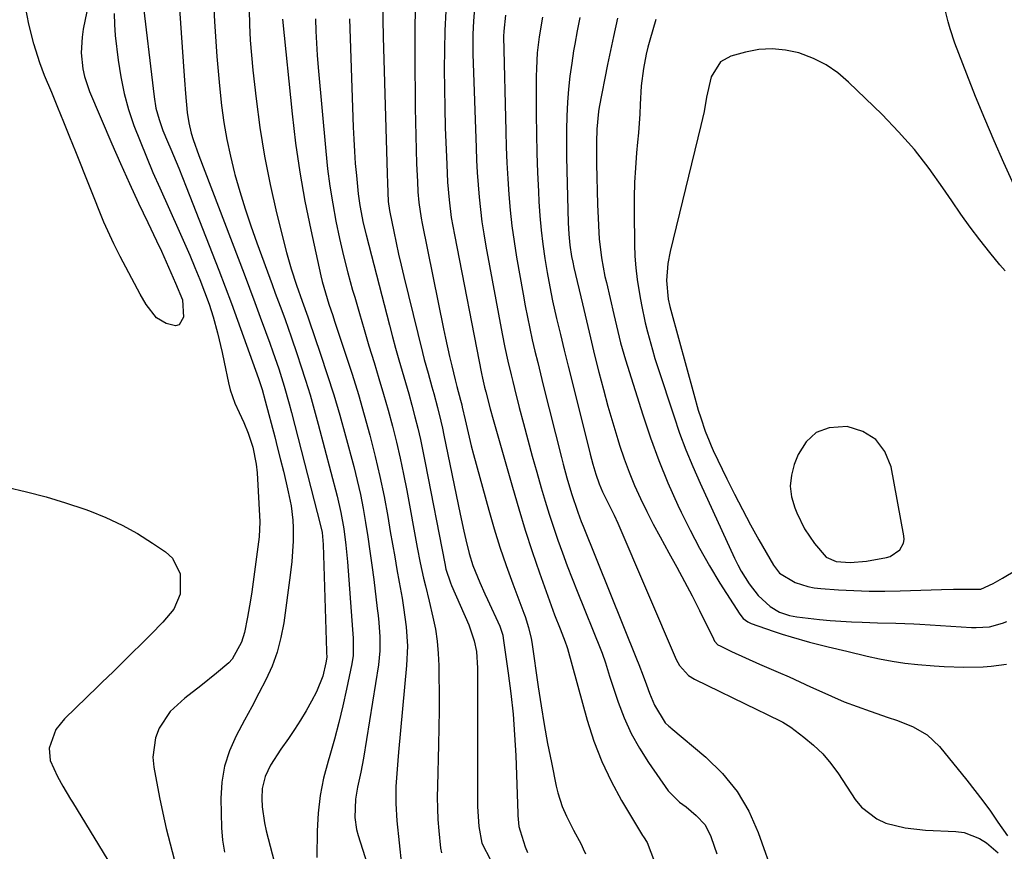
# Model space of a CAD drawing. Units: inches. Extents: x 1905469 to 1910790, y 421969 to 427311.
# Drawn here: x 1907891 to 1908129, y 423872 to 424073 of the extents above; entities that cross this region are included whole.
import ezdxf

# ---------------------------------------------------------------- set-up
doc = ezdxf.new("R2010")
doc.units = ezdxf.units.IN
doc.header["$MEASUREMENT"] = 0
for name, color, linetype in [('1', 7, 'Continuous'), ('7', 7, 'Continuous'), ('8', 7, 'Continuous')]:
    doc.layers.add(name, color=color, linetype=linetype)

msp = doc.modelspace()

# ---------------------------------------------------------------- linework, layer by layer
at = {"layer": '1', "color": 18}
for points in [[(1908133.42, 424028.23, 1704), (1908128.68, 424038.69, 1704), (1908126.33, 424044, 1704), (1908124.04, 424049.33, 1704), (1908121.85, 424054.71, 1704), (1908119.72, 424060.11, 1704), (1908116.86, 424067.58, 1704), (1908115.69, 424071, 1704), (1908115.21, 424072.73, 1704), (1908114.44, 424075.96, 1704)], [(1908035.39, 424073.6, 1706), (1908034.38, 424069.13, 1706), (1908033.42, 424064.65, 1706), (1908032.97, 424062.4, 1706), (1908030.96, 424052.07, 1706), (1908030.77, 424051.03, 1706), (1908030.36, 424046.82, 1706), (1908030.3, 424043.64, 1706), (1908030.32, 424038.42, 1706), (1908030.36, 424035.15, 1706), (1908030.43, 424031.88, 1706), (1908030.54, 424028.61, 1706), (1908030.68, 424025.34, 1706), (1908030.85, 424021.86, 1706), (1908030.95, 424020.33, 1706), (1908031.49, 424015.77, 1706), (1908032.35, 424011.25, 1706), (1908032.68, 424009.75, 1706), (1908034.46, 424002.05, 1706), (1908035.11, 423999.3, 1706), (1908036.13, 423995.19, 1706), (1908036.9, 423992.47, 1706), (1908037.31, 423991.11, 1706), (1908041.48, 423977.8, 1706), (1908043.33, 423972.26, 1706), (1908045.34, 423966.79, 1706), (1908047.56, 423961.4, 1706), (1908049.93, 423956.06, 1706), (1908050.73, 423954.35, 1706), (1908052.89, 423949.96, 1706), (1908055.15, 423945.63, 1706), (1908057.58, 423941.39, 1706), (1908060.12, 423937.21, 1706), (1908064.88, 423929.72, 1706), (1908065.74, 423928.67, 1706), (1908066.83, 423927.86, 1706), (1908067.66, 423927.49, 1706), (1908072.95, 423925.65, 1706), (1908075.13, 423924.92, 1706), (1908077.33, 423924.23, 1706), (1908081.77, 423922.99, 1706), (1908086.24, 423921.86, 1706), (1908090.72, 423920.76, 1706), (1908095.65, 423919.57, 1706), (1908098.68, 423918.92, 1706), (1908101.72, 423918.35, 1706), (1908104.78, 423917.91, 1706), (1908107.86, 423917.57, 1706), (1908111.86, 423917.24, 1706), (1908114.23, 423917.09, 1706), (1908118.97, 423916.93, 1706), (1908123.71, 423917, 1706), (1908125.57, 423917.14, 1706), (1908129.28, 423917.62, 1706)], [(1908044.62, 424073.27, 1704), (1908043.18, 424068.26, 1704), (1908042.73, 424066.58, 1704), (1908042.32, 424064.89, 1704), (1908041.65, 424061.46, 1704), (1908041.1, 424057.29, 1704), (1908040.83, 424052.75, 1704), (1908040.73, 424050.47, 1704), (1908040.44, 424045.93, 1704), (1908040.24, 424043.66, 1704), (1908039.99, 424041.05, 1704), (1908039.71, 424037.47, 1704), (1908039.5, 424033.9, 1704), (1908039.4, 424030.31, 1704), (1908039.39, 424026.73, 1704), (1908039.49, 424018.98, 1704), (1908039.59, 424016.16, 1704), (1908039.78, 424013.34, 1704), (1908040.11, 424010.53, 1704), (1908040.73, 424006.55, 1704), (1908041.14, 424004.36, 1704), (1908042.08, 424000.01, 1704), (1908042.61, 423997.85, 1704), (1908043.79, 423993.56, 1704), (1908044.43, 423991.42, 1704), (1908045.1, 423989.3, 1704), (1908048.95, 423977.56, 1704), (1908050.38, 423973.44, 1704), (1908051.9, 423969.36, 1704), (1908053.56, 423965.33, 1704), (1908055.31, 423961.34, 1704), (1908063.61, 423943.25, 1704), (1908064.4, 423941.65, 1704), (1908065.24, 423940.08, 1704), (1908067.15, 423937.07, 1704), (1908069.34, 423934.26, 1704), (1908072.27, 423931.58, 1704), (1908074.46, 423930.21, 1704), (1908076.93, 423929.38, 1704), (1908077.78, 423929.21, 1704), (1908078.64, 423929.09, 1704), (1908084.14, 423928.47, 1704), (1908086.71, 423928.22, 1704), (1908089.3, 423928.01, 1704), (1908091.88, 423927.87, 1704), (1908094.47, 423927.77, 1704), (1908098.19, 423927.67, 1704), (1908102.57, 423927.57, 1704), (1908106.95, 423927.41, 1704), (1908108.41, 423927.32, 1704), (1908120.86, 423926.51, 1704), (1908121.96, 423926.47, 1704), (1908125.24, 423926.65, 1704), (1908128.36, 423927.52, 1704), (1908129.35, 423927.99, 1704)], [(1908129.02, 424012.63, 1702), (1908127.72, 424014.08, 1702), (1908125.29, 424017.05, 1702), (1908122.88, 424020.07, 1702), (1908120.53, 424023.14, 1702), (1908118.27, 424026.28, 1702), (1908116.08, 424029.47, 1702), (1908113.96, 424032.64, 1702), (1908110.61, 424037.33, 1702), (1908107.07, 424041.87, 1702), (1908103.25, 424046.17, 1702), (1908099.25, 424050.32, 1702), (1908091.19, 424058.16, 1702), (1908088.54, 424060.38, 1702), (1908085.74, 424062.33, 1702), (1908082.68, 424063.86, 1702), (1908079.2, 424065.2, 1702), (1908075.98, 424065.89, 1702), (1908072.75, 424066.22, 1702), (1908069.51, 424065.99, 1702), (1908066.27, 424065.38, 1702), (1908062.71, 424064.39, 1702), (1908060.22, 424063.06, 1702), (1908057.98, 424059.39, 1702), (1908056.83, 424054.55, 1702), (1908056.27, 424051.1, 1702), (1908055.92, 424049.39, 1702), (1908055.53, 424047.69, 1702), (1908048.06, 424017.28, 1702), (1908047.5, 424014.37, 1702), (1908047.21, 424010.28, 1702), (1908047.65, 424005.78, 1702), (1908048.05, 424004, 1702), (1908048.28, 424003.12, 1702), (1908053.78, 423982.79, 1702), (1908054.88, 423979, 1702), (1908055.48, 423977.12, 1702), (1908056.57, 423973.93, 1702), (1908057.48, 423971.54, 1702), (1908057.98, 423970.37, 1702), (1908058.51, 423969.21, 1702), (1908061.79, 423962.37, 1702), (1908063.63, 423958.65, 1702), (1908065.52, 423954.95, 1702), (1908067.5, 423951.31, 1702), (1908069.53, 423947.69, 1702), (1908073.07, 423941.55, 1702), (1908074.5, 423939.58, 1702), (1908078.28, 423937.4, 1702), (1908081.31, 423936.4, 1702), (1908082.88, 423936.11, 1702), (1908084.47, 423935.92, 1702), (1908088.7, 423935.63, 1702), (1908092.43, 423935.42, 1702), (1908096.16, 423935.3, 1702), (1908099.89, 423935.28, 1702), (1908103.62, 423935.35, 1702), (1908113.59, 423935.67, 1702), (1908116.53, 423935.73, 1702), (1908119.47, 423935.73, 1702), (1908123.09, 423935.79, 1702), (1908126.07, 423937.13, 1702), (1908128.36, 423938.42, 1702), (1908131.76, 423940.46, 1702)], [(1908077.1, 423960.62, 1700), (1908077.43, 423958.01, 1700), (1908078.16, 423955.4, 1700), (1908078.65, 423954.21, 1700), (1908080.55, 423950.35, 1700), (1908082.98, 423946.79, 1700), (1908085.73, 423943.47, 1700), (1908088.17, 423942.42, 1700), (1908091.57, 423942.22, 1700), (1908095.49, 423942.54, 1700), (1908100.31, 423943.39, 1700), (1908101.24, 423943.66, 1700), (1908103.58, 423945.22, 1700), (1908104.45, 423946.83, 1700), (1908104.57, 423947.73, 1700), (1908104.53, 423948.66, 1700), (1908101.42, 423965.28, 1700), (1908099.91, 423968.95, 1700), (1908097.75, 423971.91, 1700), (1908094.62, 423973.82, 1700), (1908090.84, 423975.03, 1700), (1908086.5, 423974.72, 1700), (1908083.37, 423973.58, 1700), (1908080.94, 423971.31, 1700), (1908078.97, 423968.29, 1700), (1908078.04, 423965.87, 1700), (1908077.37, 423963.24, 1700), (1908077.1, 423960.62, 1700)]]:
    msp.add_polyline3d(points, dxfattribs=at)
at = {"layer": '7', "color": 18}
for points in [[(1907909.23, 424084.94, 1738), (1907906.39, 424070.93, 1738), (1907906.09, 424069.03, 1738), (1907905.89, 424065.21, 1738), (1907906.26, 424061.38, 1738), (1907906.65, 424059.51, 1738), (1907907.89, 424055.87, 1738), (1907913.3, 424043.28, 1738), (1907915.4, 424038.49, 1738), (1907917.53, 424033.71, 1738), (1907919.72, 424028.97, 1738), (1907921.96, 424024.24, 1738), (1907924.07, 424019.84, 1738), (1907925.26, 424017.32, 1738), (1907926.42, 424014.78, 1738), (1907927.53, 424012.23, 1738), (1907928.62, 424009.66, 1738), (1907930.31, 424005.57, 1738), (1907930.6, 424001.38, 1738), (1907929.57, 423999.6, 1738), (1907928.65, 423999.34, 1738), (1907926.38, 423999.86, 1738), (1907924.04, 424001.25, 1738), (1907921.53, 424004.51, 1738), (1907920.13, 424006.96, 1738), (1907919.46, 424008.2, 1738), (1907915.32, 424016.04, 1738), (1907914.78, 424017.06, 1738), (1907913.75, 424019.12, 1738), (1907912.27, 424022.26, 1738), (1907911.38, 424024.38, 1738), (1907904.57, 424041.3, 1738), (1907903.12, 424044.88, 1738), (1907901.67, 424048.46, 1738), (1907900.21, 424052.04, 1738), (1907898.75, 424055.62, 1738), (1907897.04, 424059.76, 1738), (1907895.88, 424062.79, 1738), (1907894.42, 424067.43, 1738), (1907893.27, 424072.16, 1738), (1907892.41, 424076.32, 1738)], [(1907929.13, 424082.83, 1732), (1907930.72, 424059.65, 1732), (1907930.8, 424058.59, 1732), (1907931.03, 424055.42, 1732), (1907931.47, 424050.79, 1732), (1907931.86, 424048.3, 1732), (1907932.46, 424045.86, 1732), (1907932.93, 424044.33, 1732), (1907934.27, 424040.44, 1732), (1907945.19, 424011.86, 1732), (1907946.51, 424008.4, 1732), (1907947.81, 424004.93, 1732), (1907949.1, 424001.45, 1732), (1907950.38, 423997.97, 1732), (1907951.43, 423995.12, 1732), (1907952.16, 423993.06, 1732), (1907953.57, 423988.91, 1732), (1907954.88, 423984.73, 1732), (1907956.08, 423980.52, 1732), (1907956.65, 423978.41, 1732), (1907963.69, 423951.11, 1732), (1907964.05, 423949.41, 1732), (1907964.33, 423946.54, 1732), (1907965.13, 423920.79, 1732), (1907965.14, 423920.43, 1732), (1907965.15, 423919.36, 1732), (1907964.98, 423917.96, 1732), (1907964.19, 423914.73, 1732), (1907962.68, 423911.01, 1732), (1907961.47, 423908.7, 1732), (1907960.18, 423906.38, 1732), (1907958.84, 423904.11, 1732), (1907957.4, 423901.88, 1732), (1907955.9, 423899.7, 1732), (1907954.05, 423897.13, 1732), (1907951.6, 423893.27, 1732), (1907950.29, 423890.55, 1732), (1907949.6, 423887.66, 1732), (1907949.51, 423885.23, 1732), (1907949.6, 423883.25, 1732), (1907950.12, 423879.33, 1732), (1907950.56, 423877.39, 1732), (1907953.86, 423864.83, 1732)], [(1907920.49, 424079.61, 1734), (1907923.46, 424054.63, 1734), (1907923.93, 424051.84, 1734), (1907924.68, 424049.12, 1734), (1907925.62, 424046.46, 1734), (1907926.69, 424043.83, 1734), (1907927.51, 424041.93, 1734), (1907929.42, 424037.41, 1734), (1907931.25, 424032.85, 1734), (1907939.1, 424012.75, 1734), (1907940.64, 424008.75, 1734), (1907942.16, 424004.74, 1734), (1907943.64, 424000.72, 1734), (1907945.09, 423996.69, 1734), (1907948.69, 423986.58, 1734), (1907949.56, 423983.94, 1734), (1907950.32, 423981.25, 1734), (1907952.6, 423972.53, 1734), (1907953.31, 423969.76, 1734), (1907954.01, 423966.99, 1734), (1907954.69, 423964.22, 1734), (1907955.36, 423961.44, 1734), (1907955.88, 423959.26, 1734), (1907956.55, 423955.86, 1734), (1907956.97, 423952.43, 1734), (1907957.08, 423950.6, 1734), (1907957.09, 423947.32, 1734), (1907956.72, 423942.4, 1734), (1907956.34, 423939.14, 1734), (1907954.79, 423927.63, 1734), (1907954.12, 423924.06, 1734), (1907953.22, 423920.56, 1734), (1907951.96, 423917.18, 1734), (1907950.46, 423913.87, 1734), (1907948.77, 423910.62, 1734), (1907947.07, 423907.38, 1734), (1907945.34, 423904.15, 1734), (1907943.27, 423900.32, 1734), (1907941.66, 423896.72, 1734), (1907940.44, 423893.03, 1734), (1907939.82, 423889.19, 1734), (1907939.6, 423885.25, 1734), (1907939.75, 423878.14, 1734), (1907940, 423875.2, 1734), (1907940.48, 423872.31, 1734)], [(1907946.45, 424075.59, 1728), (1907946.55, 424071.95, 1728), (1907946.71, 424068.31, 1728), (1907946.99, 424064.67, 1728), (1907947.34, 424061.04, 1728), (1907948.12, 424054.12, 1728), (1907949.03, 424047.19, 1728), (1907950.13, 424040.29, 1728), (1907951.51, 424033.43, 1728), (1907953.07, 424026.62, 1728), (1907955.47, 424017.01, 1728), (1907956.56, 424013.06, 1728), (1907957.83, 424009.16, 1728), (1907959.21, 424005.29, 1728), (1907960.59, 424001.51, 1728), (1907960.86, 424000.75, 1728), (1907963.68, 423992.51, 1728), (1907965.3, 423987.61, 1728), (1907966.85, 423982.7, 1728), (1907968.3, 423977.75, 1728), (1907969.68, 423972.78, 1728), (1907971.67, 423965.35, 1728), (1907972.51, 423961.99, 1728), (1907973.28, 423958.62, 1728), (1907973.95, 423955.22, 1728), (1907974.54, 423951.82, 1728), (1907975.07, 423948.39, 1728), (1907975.58, 423944.97, 1728), (1907976.05, 423941.54, 1728), (1907976.5, 423938.1, 1728), (1907977.38, 423931.11, 1728), (1907977.58, 423929.41, 1728), (1907977.75, 423927.7, 1728), (1907978, 423924.29, 1728), (1907978, 423920.87, 1728), (1907977.86, 423919.17, 1728), (1907977.64, 423917.47, 1728), (1907974.02, 423894.93, 1728), (1907973.43, 423891.62, 1728), (1907972.63, 423887.95, 1728), (1907972.11, 423885.05, 1728), (1907971.92, 423880.64, 1728), (1907972.34, 423877.75, 1728), (1907972.72, 423876.33, 1728), (1907974.94, 423869.48, 1728)], [(1907986.53, 424076.25, 1718), (1907986.42, 424070.53, 1718), (1907986.41, 424064.81, 1718), (1907986.54, 424051.91, 1718), (1907986.59, 424048.53, 1718), (1907986.66, 424045.15, 1718), (1907986.76, 424041.77, 1718), (1907986.88, 424038.39, 1718), (1907987.05, 424034.2, 1718), (1907987.19, 424031.64, 1718), (1907987.42, 424029.09, 1718), (1907987.97, 424025.29, 1718), (1907988.21, 424024.03, 1718), (1907993.36, 423998.62, 1718), (1907993.83, 423996.38, 1718), (1907994.83, 423991.89, 1718), (1907995.36, 423989.66, 1718), (1907996.17, 423986.3, 1718), (1907996.6, 423984.65, 1718), (1907997.5, 423981.35, 1718), (1907997.77, 423980.24, 1718), (1907997.89, 423979.68, 1718), (1907998.57, 423976.61, 1718), (1907999.05, 423974.52, 1718), (1908000.08, 423970.36, 1718), (1908000.63, 423968.28, 1718), (1908004.32, 423954.84, 1718), (1908005.62, 423950.34, 1718), (1908007, 423945.88, 1718), (1908008.5, 423941.45, 1718), (1908010.09, 423937.05, 1718), (1908012.73, 423930, 1718), (1908013.04, 423929.14, 1718), (1908013.88, 423926.52, 1718), (1908014.51, 423923.84, 1718), (1908014.66, 423922.93, 1718), (1908016.21, 423912.2, 1718), (1908016.91, 423907.62, 1718), (1908017.67, 423903.05, 1718), (1908018.51, 423898.49, 1718), (1908019.41, 423893.95, 1718), (1908020.59, 423888.21, 1718), (1908020.99, 423886.56, 1718), (1908022.05, 423883.33, 1718), (1908023.07, 423880.96, 1718), (1908024.76, 423877.55, 1718), (1908026.57, 423874.2, 1718), (1908027.11, 423873.06, 1718), (1908027.64, 423871.9, 1718)], [(1907993.89, 424075.31, 1716), (1907993.7, 424070.64, 1716), (1907993.58, 424065.96, 1716), (1907993.55, 424061.28, 1716), (1907993.57, 424056.6, 1716), (1907993.66, 424051.92, 1716), (1907993.8, 424047.23, 1716), (1907994.13, 424038.23, 1716), (1907994.36, 424033.98, 1716), (1907994.72, 424029.73, 1716), (1907995.25, 424025.5, 1716), (1907995.98, 424021.3, 1716), (1908002.56, 423987.81, 1716), (1908002.79, 423986.71, 1716), (1908003.29, 423984.52, 1716), (1908003.56, 423983.42, 1716), (1908004.63, 423979.28, 1716), (1908005.35, 423976.68, 1716), (1908010, 423960.35, 1716), (1908011.53, 423955.16, 1716), (1908013.12, 423949.99, 1716), (1908014.81, 423944.86, 1716), (1908016.56, 423939.74, 1716), (1908018.97, 423932.94, 1716), (1908020.2, 423929.56, 1716), (1908021.51, 423926.2, 1716), (1908022.75, 423923.08, 1716), (1908023.13, 423921.89, 1716), (1908023.27, 423921.41, 1716), (1908028.06, 423904.14, 1716), (1908029.68, 423899.1, 1716), (1908031.57, 423894.17, 1716), (1908033.84, 423889.41, 1716), (1908036.37, 423884.75, 1716), (1908041.41, 423876.33, 1716), (1908041.63, 423875.98, 1716), (1908042.52, 423874.59, 1716), (1908044.32, 423869.94, 1716)], [(1908000.85, 424076.01, 1714), (1908000.57, 424072.87, 1714), (1908000.44, 424069.72, 1714), (1908000.46, 424065, 1714), (1908001.22, 424042.26, 1714), (1908001.35, 424039.28, 1714), (1908001.5, 424036.31, 1714), (1908001.72, 424033.34, 1714), (1908001.96, 424030.38, 1714), (1908002.27, 424027.42, 1714), (1908002.64, 424024.46, 1714), (1908003.09, 424021.52, 1714), (1908003.59, 424018.59, 1714), (1908007.54, 423997.37, 1714), (1908008.19, 423994.07, 1714), (1908008.92, 423990.77, 1714), (1908009.7, 423987.49, 1714), (1908010.1, 423985.86, 1714), (1908010.51, 423984.22, 1714), (1908011.67, 423979.63, 1714), (1908012.68, 423975.71, 1714), (1908013.72, 423971.79, 1714), (1908014.78, 423967.88, 1714), (1908015.88, 423963.98, 1714), (1908016.96, 423960.19, 1714), (1908017.89, 423957.02, 1714), (1908018.86, 423953.87, 1714), (1908019.9, 423950.73, 1714), (1908020.97, 423947.61, 1714), (1908022.1, 423944.51, 1714), (1908023.24, 423941.41, 1714), (1908024.43, 423938.33, 1714), (1908025.65, 423935.26, 1714), (1908031.36, 423921.08, 1714), (1908031.66, 423920.31, 1714), (1908032.47, 423917.95, 1714), (1908032.97, 423916.37, 1714), (1908033.22, 423915.58, 1714), (1908033.48, 423914.79, 1714), (1908035.54, 423908.51, 1714), (1908036.99, 423904.66, 1714), (1908038.67, 423900.92, 1714), (1908040.66, 423897.34, 1714), (1908042.88, 423893.88, 1714), (1908047.64, 423887.11, 1714), (1908050.35, 423884.37, 1714), (1908051.92, 423883.19, 1714), (1908054.41, 423881.15, 1714), (1908056.52, 423878.84, 1714), (1908057.95, 423876.05, 1714), (1908058.75, 423873.7, 1714), (1908059.34, 423871.9, 1714)], [(1907913.82, 424074.73, 1736), (1907913.9, 424072.06, 1736), (1907914.11, 424069.38, 1736), (1907914.8, 424063.43, 1736), (1907915.42, 424059.41, 1736), (1907916.24, 424055.44, 1736), (1907917.33, 424051.54, 1736), (1907918.62, 424047.69, 1736), (1907920.1, 424043.88, 1736), (1907921.61, 424040.1, 1736), (1907923.21, 424036.34, 1736), (1907924.84, 424032.61, 1736), (1907929.53, 424022.2, 1736), (1907930.81, 424019.29, 1736), (1907932.07, 424016.38, 1736), (1907933.3, 424013.44, 1736), (1907934.49, 424010.5, 1736), (1907935.66, 424007.57, 1736), (1907936.77, 424004.57, 1736), (1907937.71, 424001.51, 1736), (1907938.76, 423997.61, 1736), (1907939.88, 423992.92, 1736), (1907940.39, 423990.56, 1736), (1907941.41, 423985.58, 1736), (1907941.82, 423983.91, 1736), (1907942.96, 423980.66, 1736), (1907944, 423978.44, 1736), (1907945.16, 423975.97, 1736), (1907946.18, 423973.43, 1736), (1907947.31, 423970.04, 1736), (1907948.15, 423965.96, 1736), (1907948.35, 423963.87, 1736), (1907949, 423952, 1736), (1907948.85, 423948.43, 1736), (1907947.04, 423935.15, 1736), (1907946.74, 423933.1, 1736), (1907946.03, 423929.01, 1736), (1907945.27, 423925.27, 1736), (1907944.62, 423922.98, 1736), (1907942.32, 423918.85, 1736), (1907941.52, 423917.98, 1736), (1907938.57, 423915.45, 1736), (1907934.77, 423912.39, 1736), (1907930.87, 423909.44, 1736), (1907927.37, 423906.19, 1736), (1907924.72, 423902.2, 1736), (1907923.81, 423899.88, 1736), (1907923.16, 423895.23, 1736), (1907923.38, 423892.83, 1736), (1907924.79, 423885.45, 1736), (1907925.56, 423881.71, 1736), (1907926.4, 423877.99, 1736), (1907927.33, 423874.3, 1736), (1907928.32, 423870.62, 1736)], [(1907954.51, 424073.37, 1726), (1907956.8, 424050.48, 1726), (1907957.64, 424043.44, 1726), (1907958.64, 424036.42, 1726), (1907959.89, 424029.44, 1726), (1907961.3, 424022.49, 1726), (1907963.76, 424011.43, 1726), (1907964.09, 424010.03, 1726), (1907964.85, 424007.26, 1726), (1907965.71, 424004.52, 1726), (1907966.61, 424001.78, 1726), (1907967.06, 424000.42, 1726), (1907969.71, 423992.5, 1726), (1907971.28, 423987.64, 1726), (1907972.8, 423982.75, 1726), (1907974.23, 423977.84, 1726), (1907975.59, 423972.92, 1726), (1907975.68, 423972.58, 1726), (1907976.89, 423967.79, 1726), (1907978.02, 423962.99, 1726), (1907979, 423958.15, 1726), (1907979.9, 423953.29, 1726), (1907980.52, 423949.68, 1726), (1907981.05, 423946.62, 1726), (1907981.58, 423943.56, 1726), (1907982.13, 423940.49, 1726), (1907982.68, 423937.44, 1726), (1907983.35, 423933.62, 1726), (1907983.72, 423931.31, 1726), (1907984.34, 423926.66, 1726), (1907984.64, 423921.99, 1726), (1907984.45, 423917.32, 1726), (1907982.5, 423896.43, 1726), (1907982.32, 423894.36, 1726), (1907982.16, 423892.29, 1726), (1907981.89, 423888.14, 1726), (1907981.83, 423884, 1726), (1907982.1, 423879.86, 1726), (1907983.22, 423869.24, 1726)], [(1907962.42, 424073.42, 1724), (1907962.54, 424070.48, 1724), (1907962.69, 424067.55, 1724), (1907962.89, 424064.62, 1724), (1907963.13, 424061.69, 1724), (1907964.94, 424041.5, 1724), (1907965.39, 424037.25, 1724), (1907965.93, 424033.01, 1724), (1907966.61, 424028.79, 1724), (1907967.39, 424024.59, 1724), (1907968.28, 424020.41, 1724), (1907969.24, 424016.24, 1724), (1907970.3, 424012.1, 1724), (1907971.42, 424007.97, 1724), (1907971.91, 424006.24, 1724), (1907973.05, 424002.32, 1724), (1907974.19, 423998.42, 1724), (1907975.37, 423994.52, 1724), (1907976.62, 423990.46, 1724), (1907977.77, 423986.65, 1724), (1907978.9, 423982.83, 1724), (1907979.97, 423978.99, 1724), (1907981.02, 423975.14, 1724), (1907981.99, 423971.28, 1724), (1907982.9, 423967.41, 1724), (1907983.72, 423963.51, 1724), (1907984.48, 423959.6, 1724), (1907986.99, 423945.81, 1724), (1907987.72, 423942.1, 1724), (1907988.57, 423938.42, 1724), (1907989.02, 423936.58, 1724), (1907989.9, 423932.9, 1724), (1907990.82, 423928.99, 1724), (1907991.4, 423926.1, 1724), (1907991.85, 423923.19, 1724), (1907992.11, 423920.26, 1724), (1907992.24, 423917.32, 1724), (1907992.27, 423914.88, 1724), (1907992.29, 423910.71, 1724), (1907992.28, 423906.54, 1724), (1907992.23, 423902.37, 1724), (1907992.14, 423898.19, 1724), (1907991.88, 423888.23, 1724), (1907991.85, 423885.53, 1724), (1907991.9, 423882.84, 1724), (1907992.03, 423880.14, 1724), (1907992.23, 423877.45, 1724), (1907992.62, 423873.23, 1724), (1907992.86, 423872.11, 1724)], [(1907970.63, 424073.39, 1722), (1907971.56, 424047.3, 1722), (1907971.7, 424044.37, 1722), (1907971.86, 424041.44, 1722), (1907972.07, 424038.52, 1722), (1907972.32, 424035.59, 1722), (1907972.75, 424031.18, 1722), (1907973.16, 424028.33, 1722), (1907973.99, 424024.09, 1722), (1907974.67, 424021.29, 1722), (1907980.32, 423999.45, 1722), (1907981.05, 423996.68, 1722), (1907981.8, 423993.91, 1722), (1907982.58, 423991.15, 1722), (1907983.38, 423988.4, 1722), (1907984.19, 423985.63, 1722), (1907984.97, 423982.89, 1722), (1907985.72, 423980.14, 1722), (1907986.45, 423977.38, 1722), (1907987.14, 423974.62, 1722), (1907987.8, 423971.85, 1722), (1907988.4, 423969.06, 1722), (1907988.97, 423966.27, 1722), (1907993.65, 423941.96, 1722), (1907993.95, 423940.6, 1722), (1907995.06, 423937.31, 1722), (1907995.33, 423936.66, 1722), (1907999.51, 423927.12, 1722), (1908000.79, 423923.32, 1722), (1908001.29, 423920.68, 1722), (1908001.57, 423916.66, 1722), (1908001.57, 423884.92, 1722), (1908001.59, 423883.31, 1722), (1908001.87, 423878.49, 1722), (1908002.62, 423874.44, 1722), (1908004.75, 423870.24, 1722)], [(1908008.37, 424074.29, 1712), (1908007.89, 424070.45, 1712), (1908007.88, 424069.16, 1712), (1908008.4, 424046.28, 1712), (1908008.52, 424042.47, 1712), (1908008.67, 424038.65, 1712), (1908008.89, 424034.84, 1712), (1908009.15, 424031.04, 1712), (1908009.49, 424027.24, 1712), (1908009.9, 424023.44, 1712), (1908010.43, 424019.67, 1712), (1908011.02, 424015.9, 1712), (1908012.57, 424006.94, 1712), (1908013.07, 424004.18, 1712), (1908013.61, 424001.42, 1712), (1908014.19, 423998.67, 1712), (1908014.81, 423995.93, 1712), (1908015.45, 423993.2, 1712), (1908016.11, 423990.47, 1712), (1908016.78, 423987.74, 1712), (1908017.46, 423985.02, 1712), (1908021.87, 423967.58, 1712), (1908022.29, 423965.93, 1712), (1908023.17, 423962.64, 1712), (1908024.24, 423958.88, 1712), (1908025.78, 423954.32, 1712), (1908026.64, 423952.07, 1712), (1908027.08, 423950.95, 1712), (1908039.99, 423918.97, 1712), (1908040.53, 423917.6, 1712), (1908041.59, 423914.83, 1712), (1908042.39, 423912.65, 1712), (1908043.11, 423910.67, 1712), (1908044.28, 423907.74, 1712), (1908046.9, 423903.5, 1712), (1908047.74, 423902.7, 1712), (1908048.11, 423902.41, 1712), (1908048.29, 423902.27, 1712), (1908056.73, 423895.19, 1712), (1908060.73, 423891.24, 1712), (1908064.26, 423886.94, 1712), (1908067.05, 423882.14, 1712), (1908069.35, 423877, 1712), (1908073.28, 423865.93, 1712)], [(1908026.28, 424073.72, 1708), (1908025.63, 424070.53, 1708), (1908025.04, 424067.33, 1708), (1908024.77, 424065.72, 1708), (1908024.31, 424062.72, 1708), (1908023.88, 424059.6, 1708), (1908023.54, 424056.47, 1708), (1908023.31, 424053.33, 1708), (1908023.16, 424049.93, 1708), (1908023.1, 424046.65, 1708), (1908023.07, 424043.37, 1708), (1908023.09, 424040.09, 1708), (1908023.15, 424036.81, 1708), (1908023.46, 424024.2, 1708), (1908023.6, 424021.48, 1708), (1908023.88, 424018.76, 1708), (1908024.3, 424016.07, 1708), (1908024.57, 424014.73, 1708), (1908024.86, 424013.39, 1708), (1908026.89, 424004.65, 1708), (1908027.86, 424000.52, 1708), (1908028.85, 423996.39, 1708), (1908029.85, 423992.26, 1708), (1908030.88, 423988.14, 1708), (1908031.96, 423983.97, 1708), (1908033.06, 423979.93, 1708), (1908034.22, 423975.9, 1708), (1908035.44, 423971.89, 1708), (1908035.87, 423970.51, 1708), (1908036.97, 423967.23, 1708), (1908038.16, 423963.98, 1708), (1908039.5, 423960.79, 1708), (1908040.92, 423957.63, 1708), (1908042.45, 423954.52, 1708), (1908044.02, 423951.43, 1708), (1908045.66, 423948.37, 1708), (1908047.8, 423944.52, 1708), (1908049.72, 423941.08, 1708), (1908051.59, 423937.62, 1708), (1908053.4, 423934.12, 1708), (1908055.16, 423930.61, 1708), (1908058.52, 423923.74, 1708), (1908058.82, 423923.22, 1708), (1908059.62, 423922.36, 1708), (1908060.13, 423922.05, 1708), (1908062.94, 423920.72, 1708), (1908066.3, 423919.17, 1708), (1908069.69, 423917.67, 1708), (1908074.18, 423915.72, 1708), (1908076.79, 423914.56, 1708), (1908079.4, 423913.37, 1708), (1908082.01, 423912.18, 1708), (1908083.98, 423911.26, 1708), (1908087.04, 423909.9, 1708), (1908090.12, 423908.6, 1708), (1908093.25, 423907.41, 1708), (1908096.4, 423906.29, 1708), (1908100.76, 423904.8, 1708), (1908102.73, 423904.1, 1708), (1908106.63, 423902.6, 1708), (1908110.19, 423900.61, 1708), (1908113.14, 423897.79, 1708), (1908119.74, 423889.64, 1708), (1908121.68, 423887.17, 1708), (1908123.59, 423884.67, 1708), (1908125.43, 423882.13, 1708), (1908127.24, 423879.55, 1708), (1908129.52, 423876.2, 1708)], [(1907887.92, 423960.34, 1738), (1907892.69, 423959.25, 1738), (1907897.43, 423958.02, 1738), (1907902.11, 423956.59, 1738), (1907906.75, 423955.03, 1738), (1907907.87, 423954.63, 1738), (1907911.85, 423953.03, 1738), (1907915.73, 423951.24, 1738), (1907919.47, 423949.16, 1738), (1907923.11, 423946.89, 1738), (1907926.25, 423944.77, 1738), (1907927.89, 423943.23, 1738), (1907929.81, 423939.47, 1738), (1907929.77, 423934.59, 1738), (1907928.27, 423930.96, 1738), (1907925.62, 423927.8, 1738), (1907922.69, 423924.79, 1738), (1907921.2, 423923.31, 1738), (1907917.39, 423919.58, 1738), (1907915.53, 423917.75, 1738), (1907913.67, 423915.92, 1738), (1907910.87, 423913.19, 1738), (1907909.93, 423912.28, 1738), (1907901.81, 423904.43, 1738), (1907899.78, 423901.91, 1738), (1907898.12, 423897.41, 1738), (1907898.38, 423894.36, 1738), (1907900.12, 423890.57, 1738), (1907901.42, 423888.2, 1738), (1907903.27, 423885.1, 1738), (1907903.74, 423884.33, 1738), (1907918.56, 423860.03, 1738)]]:
    msp.add_polyline3d(points, dxfattribs=at)
at = {"layer": '8', "color": 18}
for points in [[(1907937.79, 424077.37, 1730), (1907938.07, 424072.82, 1730), (1907938.38, 424067.94, 1730), (1907938.64, 424064.36, 1730), (1907938.93, 424060.79, 1730), (1907939.28, 424057.22, 1730), (1907939.78, 424052.51, 1730), (1907940.34, 424048.4, 1730), (1907941.03, 424044.3, 1730), (1907941.9, 424040.25, 1730), (1907942.9, 424036.21, 1730), (1907942.99, 424035.88, 1730), (1907944.18, 424031.72, 1730), (1907945.45, 424027.58, 1730), (1907946.82, 424023.47, 1730), (1907948.26, 424019.38, 1730), (1907951.96, 424009.33, 1730), (1907952.74, 424007.22, 1730), (1907954.3, 424003, 1730), (1907955.09, 424000.89, 1730), (1907956.61, 423996.66, 1730), (1907958.06, 423992.4, 1730), (1907958.95, 423989.69, 1730), (1907960.06, 423986.18, 1730), (1907961.14, 423982.67, 1730), (1907962.15, 423979.13, 1730), (1907963.11, 423975.59, 1730), (1907967.68, 423958.19, 1730), (1907968.59, 423954.29, 1730), (1907969.29, 423950.33, 1730), (1907969.8, 423946.35, 1730), (1907970.18, 423942.35, 1730), (1907971.42, 423926.04, 1730), (1907971.55, 423923.95, 1730), (1907971.55, 423919.77, 1730), (1907971.24, 423917.7, 1730), (1907969.97, 423911.64, 1730), (1907969.07, 423907.59, 1730), (1907968.1, 423903.56, 1730), (1907967.02, 423899.56, 1730), (1907965.88, 423895.58, 1730), (1907965.49, 423894.25, 1730), (1907964.42, 423890.1, 1730), (1907963.6, 423885.92, 1730), (1907963.12, 423881.67, 1730), (1907962.87, 423877.39, 1730), (1907962.77, 423870.97, 1730)], [(1907978.71, 424077.24, 1720), (1907978.71, 424073.16, 1720), (1907978.78, 424069.07, 1720), (1907979.76, 424036.03, 1720), (1907979.83, 424033.78, 1720), (1907980.03, 424029.3, 1720), (1907980.29, 424027.18, 1720), (1907980.37, 424026.76, 1720), (1907981.33, 424022.12, 1720), (1907981.92, 424019.39, 1720), (1907982.52, 424016.66, 1720), (1907983.15, 424013.94, 1720), (1907983.8, 424011.22, 1720), (1907988.31, 423992.85, 1720), (1907988.73, 423991.19, 1720), (1907989.62, 423987.89, 1720), (1907990.56, 423984.59, 1720), (1907991.02, 423982.95, 1720), (1907991.9, 423979.64, 1720), (1907992.72, 423976.31, 1720), (1907993.09, 423974.64, 1720), (1907993.45, 423972.97, 1720), (1907997.37, 423953.9, 1720), (1907998.28, 423949.74, 1720), (1907998.77, 423947.67, 1720), (1907999.59, 423944.36, 1720), (1908000.44, 423941.51, 1720), (1908002.13, 423937.38, 1720), (1908003.36, 423934.65, 1720), (1908003.97, 423933.3, 1720), (1908006.93, 423926.82, 1720), (1908007.22, 423926.11, 1720), (1908007.65, 423924.67, 1720), (1908007.79, 423923.92, 1720), (1908009.01, 423915.52, 1720), (1908009.65, 423910.56, 1720), (1908010.18, 423905.59, 1720), (1908010.54, 423900.61, 1720), (1908010.8, 423895.62, 1720), (1908011.27, 423881.64, 1720), (1908011.29, 423881.11, 1720), (1908011.58, 423878.47, 1720), (1908011.85, 423877.45, 1720), (1908013.07, 423873.56, 1720), (1908013.61, 423872.17, 1720)], [(1908017.28, 424073.85, 1710), (1908016.45, 424069.05, 1710), (1908016.01, 424065.25, 1710), (1908015.78, 424061.41, 1710), (1908015.74, 424059.49, 1710), (1908015.75, 424050.3, 1710), (1908015.79, 424045.66, 1710), (1908015.88, 424041.01, 1710), (1908016.05, 424036.36, 1710), (1908016.26, 424031.71, 1710), (1908016.39, 424029.34, 1710), (1908016.63, 424025.89, 1710), (1908016.93, 424022.44, 1710), (1908017.34, 424019.01, 1710), (1908017.82, 424015.58, 1710), (1908018.39, 424012.17, 1710), (1908019.02, 424008.76, 1710), (1908019.71, 424005.37, 1710), (1908020.68, 424001.08, 1710), (1908021.58, 423997.26, 1710), (1908022.5, 423993.44, 1710), (1908023.44, 423989.62, 1710), (1908024.39, 423985.81, 1710), (1908028.79, 423968.35, 1710), (1908029.44, 423965.93, 1710), (1908030.15, 423963.52, 1710), (1908030.96, 423961.16, 1710), (1908031.78, 423959.27, 1710), (1908033.16, 423956.49, 1710), (1908034.61, 423953.62, 1710), (1908035.49, 423951.68, 1710), (1908049.55, 423918.77, 1710), (1908050.33, 423917.31, 1710), (1908052.54, 423914.89, 1710), (1908053.94, 423914.03, 1710), (1908069.15, 423906.66, 1710), (1908071.21, 423905.68, 1710), (1908075.3, 423903.67, 1710), (1908077.2, 423902.41, 1710), (1908080.35, 423900.06, 1710), (1908082.73, 423898.1, 1710), (1908084.94, 423895.98, 1710), (1908086.92, 423893.64, 1710), (1908088.75, 423891.16, 1710), (1908092.8, 423884.96, 1710), (1908094.3, 423883.11, 1710), (1908097.97, 423880.29, 1710), (1908100.14, 423879.31, 1710), (1908104.86, 423878.11, 1710), (1908109.71, 423877.58, 1710), (1908117.07, 423877.29, 1710), (1908119.09, 423877.01, 1710), (1908122.8, 423875.61, 1710), (1908124.49, 423874.49, 1710), (1908127.27, 423872.13, 1710)]]:
    msp.add_polyline3d(points, dxfattribs=at)

doc.saveas('drawing.dxf')
